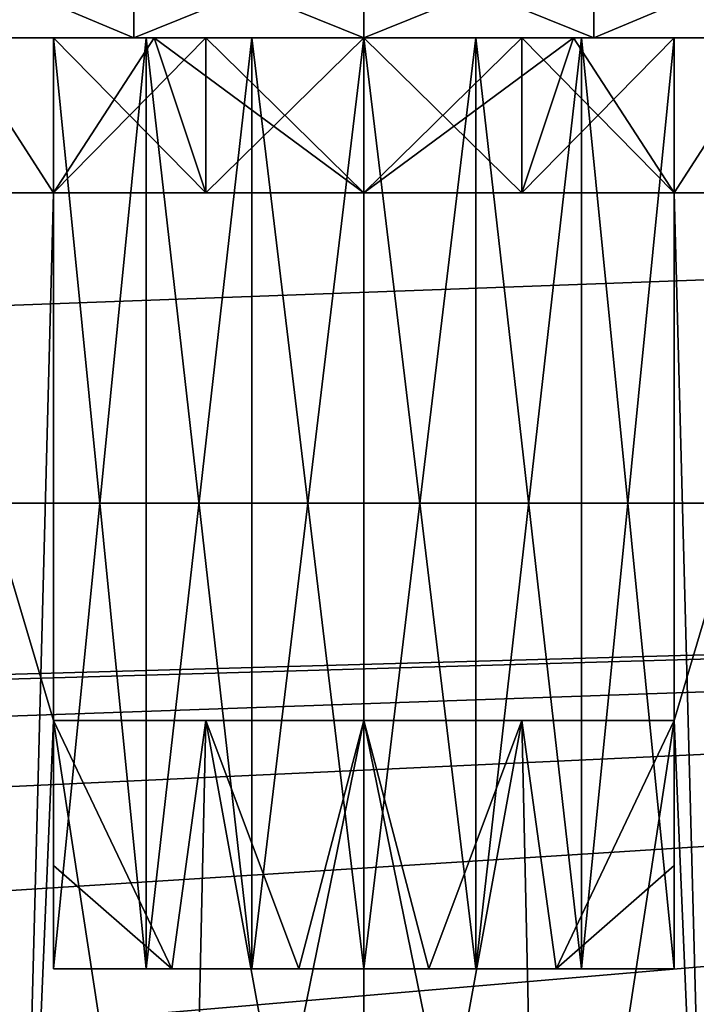
# Model space of a CAD drawing. Units: millimetres. Extents: x -75 to 75, y -66 to 134.
# Drawn here: x -1 to 1, y 100 to 104 of the extents above; entities that cross this region are included whole.
import ezdxf

# ---------------------------------------------------------------- set-up
doc = ezdxf.new("R2010")
doc.units = ezdxf.units.MM
doc.header["$LTSCALE"] = 65.185185
for name, color, linetype in [('115', 7, 'CONTINUOUS'), ('116', 7, 'CONTINUOUS'), ('119', 7, 'CONTINUOUS'), ('130', 7, 'CONTINUOUS'), ('134', 7, 'CONTINUOUS'), ('142', 7, 'CONTINUOUS'), ('143', 7, 'CONTINUOUS'), ('144', 7, 'CONTINUOUS'), ('145', 7, 'CONTINUOUS'), ('162', 7, 'CONTINUOUS'), ('166', 7, 'CONTINUOUS'), ('167', 7, 'CONTINUOUS'), ('168', 7, 'CONTINUOUS'), ('169', 7, 'CONTINUOUS'), ('174', 7, 'CONTINUOUS'), ('175', 7, 'CONTINUOUS'), ('176', 7, 'CONTINUOUS'), ('177', 7, 'CONTINUOUS'), ('182', 7, 'CONTINUOUS'), ('184', 7, 'CONTINUOUS'), ('186', 7, 'CONTINUOUS'), ('187', 7, 'CONTINUOUS'), ('190', 7, 'CONTINUOUS'), ('191', 7, 'CONTINUOUS'), ('29', 7, 'CONTINUOUS'), ('34', 7, 'CONTINUOUS')]:
    doc.layers.add(name, color=color, linetype=linetype)

msp = doc.modelspace()

# ---------------------------------------------------------------- linework, layer by layer
at = {"layer": '115', "color": 7, "linetype": 'CONTINUOUS', "true_color": 0xaaaaaa}
for points in [[(-22.3327, 103.5, 61.5), (22.3327, 103.5, 61.5), (-18.5, 102, 61.5), (-22.3327, 103.5, 61.5)], [(-18.5, 102, 61.5), (22.3327, 103.5, 61.5), (18.5, 102, 61.5), (-18.5, 102, 61.5)]]:
    msp.add_3dface(points, dxfattribs=at)
at = {"layer": '116', "color": 7, "linetype": 'CONTINUOUS', "true_color": 0xaaaaaa}
for points in [[(22.3327, 103.5, 89.5), (-22.3327, 103.5, 89.5), (22.3327, 60.5, 89.5), (22.3327, 103.5, 89.5)], [(22.3327, 60.5, 89.5), (-22.3327, 103.5, 89.5), (-22.3327, 60.5, 89.5), (22.3327, 60.5, 89.5)]]:
    msp.add_3dface(points, dxfattribs=at)
at = {"layer": '119', "color": 7, "linetype": 'CONTINUOUS', "true_color": 0xaaaaaa}
for points in [[(22.3327, 103.5, 61.5), (-22.3327, 103.5, 61.5), (1.4542, 103.5, 72.9893), (22.3327, 103.5, 61.5)], [(1.4542, 103.5, 72.9893), (-22.3327, 103.5, 61.5), (0.7413, 103.5, 72.773), (1.4542, 103.5, 72.9893)], [(0.7413, 103.5, 72.773), (-22.3327, 103.5, 61.5), (0, 103.5, 72.7), (0.7413, 103.5, 72.773)], [(0, 103.5, 72.7), (-22.3327, 103.5, 61.5), (-0.7413, 103.5, 72.773), (0, 103.5, 72.7)], [(-0.7413, 103.5, 72.773), (-22.3327, 103.5, 61.5), (-1.4542, 103.5, 72.9893), (-0.7413, 103.5, 72.773)], [(-22.3327, 103.5, 89.5), (22.3327, 103.5, 89.5), (-1.4542, 103.5, 80.0107), (-22.3327, 103.5, 89.5)], [(-1.4542, 103.5, 80.0107), (22.3327, 103.5, 89.5), (-0.7413, 103.5, 80.227), (-1.4542, 103.5, 80.0107)], [(-0.7413, 103.5, 80.227), (22.3327, 103.5, 89.5), (0, 103.5, 80.3), (-0.7413, 103.5, 80.227)], [(0, 103.5, 80.3), (22.3327, 103.5, 89.5), (0.7413, 103.5, 80.227), (0, 103.5, 80.3)], [(0.7413, 103.5, 80.227), (22.3327, 103.5, 89.5), (1.4542, 103.5, 80.0107), (0.7413, 103.5, 80.227)]]:
    msp.add_3dface(points, dxfattribs=at)
at = {"layer": '130', "color": 7, "linetype": 'CONTINUOUS', "true_color": 0xaaaaaa}
for points in [[(-18.5, 102, 72.5), (18.5, 102, 72.5), (-15.5811, 101.0435, 72.5), (-18.5, 102, 72.5)], [(-15.5811, 101.0435, 72.5), (18.5, 102, 72.5), (-14.6582, 101.0435, 72.5), (-15.5811, 101.0435, 72.5)], [(-14.6582, 101.0435, 72.5), (18.5, 102, 72.5), (-13.7512, 100.8739, 72.5), (-14.6582, 101.0435, 72.5)], [(-13.7512, 100.8739, 72.5), (18.5, 102, 72.5), (-12.8908, 100.5405, 72.5), (-13.7512, 100.8739, 72.5)], [(-12.8908, 100.5405, 72.5), (18.5, 102, 72.5), (-12.1064, 100.0548, 72.5), (-12.8908, 100.5405, 72.5)], [(-12.1064, 100.0548, 72.5), (18.5, 102, 72.5), (-11.4246, 99.4333, 72.5), (-12.1064, 100.0548, 72.5)], [(-11.4246, 99.4333, 72.5), (18.5, 102, 72.5), (-10.8686, 98.6971, 72.5), (-11.4246, 99.4333, 72.5)], [(-10.8686, 98.6971, 72.5), (18.5, 102, 72.5), (-10.4574, 97.8712, 72.5), (-10.8686, 98.6971, 72.5)], [(-10.4574, 97.8712, 72.5), (18.5, 102, 72.5), (-10.2048, 96.9836, 72.5), (-10.4574, 97.8712, 72.5)], [(-10.2048, 96.9836, 72.5), (18.5, 102, 72.5), (-10.1197, 96.0648, 72.5), (-10.2048, 96.9836, 72.5)], [(-10.1197, 96.0648, 72.5), (18.5, 102, 72.5), (13.7512, 100.8739, 72.5), (-10.1197, 96.0648, 72.5)], [(-10.1197, 96.0648, 72.5), (13.7512, 100.8739, 72.5), (-4.0007, 95.6248, 72.5), (-10.1197, 96.0648, 72.5)], [(-4.0007, 95.6248, 72.5), (13.7512, 100.8739, 72.5), (-2.0208, 96.0555, 72.5), (-4.0007, 95.6248, 72.5)], [(-2.0208, 96.0555, 72.5), (13.7512, 100.8739, 72.5), (0, 96.2, 72.5), (-2.0208, 96.0555, 72.5)], [(13.7512, 100.8739, 72.5), (12.8908, 100.5405, 72.5), (0, 96.2, 72.5), (13.7512, 100.8739, 72.5)], [(0, 96.2, 72.5), (12.8908, 100.5405, 72.5), (2.0208, 96.0555, 72.5), (0, 96.2, 72.5)]]:
    msp.add_3dface(points, dxfattribs=at)
at = {"layer": '134', "color": 7, "linetype": 'CONTINUOUS', "true_color": 0xaaaaaa}
for points in [[(-18.5, 102, 61.5), (18.5, 102, 61.5), (-18.5, 102, 72.5), (-18.5, 102, 61.5)], [(18.5, 102, 61.5), (18.5, 102, 72.5), (-18.5, 102, 72.5), (18.5, 102, 61.5)]]:
    msp.add_3dface(points, dxfattribs=at)
at = {"layer": '142', "color": 7, "linetype": 'CONTINUOUS', "true_color": 0xaaaaaa}
for points in [[(-1, 103.0001, 79.0617), (-1.1185, 98.5, 79.0123), (-1.5046, 103.0001, 78.8019), (-1, 103.0001, 79.0617)], [(-1.5043, 103.0001, 74.1979), (-1.1185, 98.5, 73.9877), (-1, 101.3, 73.9383), (-1.5043, 103.0001, 74.1979)], [(-1, 103.0001, 73.9383), (-1.5043, 103.0001, 74.1979), (-1, 101.3, 73.9383), (-1, 103.0001, 73.9383)], [(-1, 101.3, 79.0617), (-1.1185, 98.5, 79.0123), (-1, 103.0001, 79.0617), (-1, 101.3, 79.0617)], [(-0.5718, 98.5, 79.1899), (-1.1185, 98.5, 79.0123), (-1, 101.3, 79.0617), (-0.5718, 98.5, 79.1899)], [(-1.1185, 98.5, 73.9877), (-0.5718, 98.5, 73.8101), (-1, 101.3, 73.9383), (-1.1185, 98.5, 73.9877)], [(-0.5718, 98.5, 79.1899), (-1, 101.3, 79.0617), (-0.5088, 101.3, 79.2025), (-0.5718, 98.5, 79.1899)], [(-1, 101.3, 73.9383), (-0.5718, 98.5, 73.8101), (-0.5088, 101.3, 73.7975), (-1, 101.3, 73.9383)], [(-0.5718, 98.5, 73.8101), (0, 98.5, 73.75), (-0.5088, 101.3, 73.7975), (-0.5718, 98.5, 73.8101)], [(0, 98.5, 79.25), (-0.5718, 98.5, 79.1899), (0, 101.3, 79.25), (0, 98.5, 79.25)], [(0, 101.3, 79.25), (-0.5718, 98.5, 79.1899), (-0.5088, 101.3, 79.2025), (0, 101.3, 79.25)], [(-0.5088, 101.3, 73.7975), (0, 98.5, 73.75), (0, 101.3, 73.75), (-0.5088, 101.3, 73.7975)]]:
    msp.add_3dface(points, dxfattribs=at)
at = {"layer": '143', "color": 7, "linetype": 'CONTINUOUS', "true_color": 0xaaaaaa}
for points in [[(1, 101.3, 73.9383), (1.1185, 98.5, 73.9877), (1, 103.0001, 73.9383), (1, 101.3, 73.9383)], [(1, 103.0001, 73.9383), (1.1185, 98.5, 73.9877), (1.5046, 103.0001, 74.1981), (1, 103.0001, 73.9383)], [(1.1185, 98.5, 79.0123), (1, 101.3, 79.0617), (1.5043, 103.0001, 78.8021), (1.1185, 98.5, 79.0123)], [(1.5043, 103.0001, 78.8021), (1, 101.3, 79.0617), (1, 103.0001, 79.0617), (1.5043, 103.0001, 78.8021)], [(0, 98.5, 73.75), (0.5718, 98.5, 73.8101), (0, 101.3, 73.75), (0, 98.5, 73.75)], [(0, 101.3, 73.75), (0.5718, 98.5, 73.8101), (0.5088, 101.3, 73.7975), (0, 101.3, 73.75)], [(0.5718, 98.5, 79.1899), (0, 98.5, 79.25), (0.5088, 101.3, 79.2025), (0.5718, 98.5, 79.1899)], [(0, 98.5, 79.25), (0, 101.3, 79.25), (0.5088, 101.3, 79.2025), (0, 98.5, 79.25)], [(0.5088, 101.3, 73.7975), (0.5718, 98.5, 73.8101), (1, 101.3, 73.9383), (0.5088, 101.3, 73.7975)], [(1, 101.3, 79.0617), (0.5718, 98.5, 79.1899), (0.5088, 101.3, 79.2025), (1, 101.3, 79.0617)], [(0.5718, 98.5, 73.8101), (1.1185, 98.5, 73.9877), (1, 101.3, 73.9383), (0.5718, 98.5, 73.8101)], [(1.1185, 98.5, 79.0123), (0.5718, 98.5, 79.1899), (1, 101.3, 79.0617), (1.1185, 98.5, 79.0123)]]:
    msp.add_3dface(points, dxfattribs=at)
at = {"layer": '144', "color": 7, "linetype": 'CONTINUOUS', "true_color": 0xaaaaaa}
for points in [[(-1, 103.0001, 79.0617), (-1.5046, 103.0001, 78.8019), (-1.3218, 103.5, 79.4689), (-1, 103.0001, 79.0617)], [(-1.5043, 103.0001, 74.1979), (-1, 103.0001, 73.9383), (-1.3218, 103.5, 73.5311), (-1.5043, 103.0001, 74.1979)], [(-0.6757, 103.5, 79.6788), (-1, 103.0001, 79.0617), (-1.3218, 103.5, 79.4689), (-0.6757, 103.5, 79.6788)], [(-1.3218, 103.5, 73.5311), (-1, 103.0001, 73.9383), (-0.6757, 103.5, 73.3212), (-1.3218, 103.5, 73.5311)], [(-0.5088, 103.0001, 79.2025), (-1, 103.0001, 79.0617), (-0.6757, 103.5, 79.6788), (-0.5088, 103.0001, 79.2025)], [(-1, 103.0001, 73.9383), (-0.5088, 103.0001, 73.7975), (-0.6757, 103.5, 73.3212), (-1, 103.0001, 73.9383)], [(0, 103.0001, 73.75), (0, 103.5, 73.2501), (-0.6757, 103.5, 73.3212), (0, 103.0001, 73.75)], [(-0.5088, 103.0001, 73.7975), (0, 103.0001, 73.75), (-0.6757, 103.5, 73.3212), (-0.5088, 103.0001, 73.7975)], [(0, 103.5, 79.7499), (-0.5088, 103.0001, 79.2025), (-0.6757, 103.5, 79.6788), (0, 103.5, 79.7499)], [(0, 103.0001, 79.25), (-0.5088, 103.0001, 79.2025), (0, 103.5, 79.7499), (0, 103.0001, 79.25)]]:
    msp.add_3dface(points, dxfattribs=at)
at = {"layer": '145', "color": 7, "linetype": 'CONTINUOUS', "true_color": 0xaaaaaa}
for points in [[(0, 103.5, 73.2501), (0, 103.0001, 73.75), (0.5088, 103.0001, 73.7975), (0, 103.5, 73.2501)], [(0, 103.5, 73.2501), (0.5088, 103.0001, 73.7975), (0.6757, 103.5, 73.3212), (0, 103.5, 73.2501)], [(0, 103.0001, 79.25), (0, 103.5, 79.7499), (0.6757, 103.5, 79.6788), (0, 103.0001, 79.25)], [(0.5088, 103.0001, 79.2025), (0, 103.0001, 79.25), (0.6757, 103.5, 79.6788), (0.5088, 103.0001, 79.2025)], [(0.5088, 103.0001, 73.7975), (1, 103.0001, 73.9383), (0.6757, 103.5, 73.3212), (0.5088, 103.0001, 73.7975)], [(1, 103.0001, 79.0617), (0.5088, 103.0001, 79.2025), (0.6757, 103.5, 79.6788), (1, 103.0001, 79.0617)], [(0.6757, 103.5, 73.3212), (1, 103.0001, 73.9383), (1.3218, 103.5, 73.5311), (0.6757, 103.5, 73.3212)], [(1.3218, 103.5, 79.4689), (1, 103.0001, 79.0617), (0.6757, 103.5, 79.6788), (1.3218, 103.5, 79.4689)], [(1, 103.0001, 73.9383), (1.5046, 103.0001, 74.1981), (1.3218, 103.5, 73.5311), (1, 103.0001, 73.9383)], [(1.5043, 103.0001, 78.8021), (1, 103.0001, 79.0617), (1.3218, 103.5, 79.4689), (1.5043, 103.0001, 78.8021)]]:
    msp.add_3dface(points, dxfattribs=at)
at = {"layer": '162', "color": 7, "linetype": 'CONTINUOUS', "true_color": 0xaaaaaa}
for points in [[(-0.6757, 103.5, 79.6788), (-1.3218, 103.5, 79.4689), (-1, 103.5, 79.0617), (-0.6757, 103.5, 79.6788)], [(-1, 103.5, 79.0617), (-1.3218, 103.5, 79.4689), (-1, 103.5, 77.618), (-1, 103.5, 79.0617)], [(-1, 103.5, 77.618), (-1.3218, 103.5, 79.4689), (-1.118, 103.5, 77.5), (-1, 103.5, 77.618)], [(-1.3218, 103.5, 73.5311), (-0.6757, 103.5, 73.3212), (-1, 103.5, 73.9383), (-1.3218, 103.5, 73.5311)], [(-1.118, 103.5, 75.5), (-1.3218, 103.5, 73.5311), (-1, 103.5, 73.9383), (-1.118, 103.5, 75.5)], [(-1, 103.5, 77.618), (-1.118, 103.5, 77.5), (-1, 103.5, 75.382), (-1, 103.5, 77.618)], [(-1.118, 103.5, 77.5), (-1.118, 103.5, 75.5), (-1, 103.5, 73.9383), (-1.118, 103.5, 77.5)], [(-1.118, 103.5, 77.5), (-1, 103.5, 73.9383), (-1, 103.5, 75.382), (-1.118, 103.5, 77.5)], [(-0.6757, 103.5, 79.6788), (-1, 103.5, 79.0617), (-0.5088, 103.5, 79.2025), (-0.6757, 103.5, 79.6788)], [(-1, 103.5, 73.9383), (-0.6757, 103.5, 73.3212), (-0.5088, 103.5, 73.7975), (-1, 103.5, 73.9383)], [(-0.7013, 103.5, 77.826), (-1, 103.5, 77.618), (-0.7013, 103.5, 75.174), (-0.7013, 103.5, 77.826)], [(-0.7013, 103.5, 75.174), (-1, 103.5, 77.618), (-1, 103.5, 75.382), (-0.7013, 103.5, 75.174)], [(-0.3613, 103.5, 77.9558), (-0.7013, 103.5, 77.826), (-0.3613, 103.5, 75.0442), (-0.3613, 103.5, 77.9558)], [(-0.3613, 103.5, 75.0442), (-0.7013, 103.5, 77.826), (-0.7013, 103.5, 75.174), (-0.3613, 103.5, 75.0442)], [(-0.6757, 103.5, 73.3212), (0, 103.5, 73.2501), (-0.5088, 103.5, 73.7975), (-0.6757, 103.5, 73.3212)], [(0, 103.5, 79.7499), (-0.6757, 103.5, 79.6788), (0, 103.5, 79.25), (0, 103.5, 79.7499)], [(0, 103.5, 79.25), (-0.6757, 103.5, 79.6788), (-0.5088, 103.5, 79.2025), (0, 103.5, 79.25)], [(-0.5088, 103.5, 73.7975), (0, 103.5, 73.2501), (0, 103.5, 73.75), (-0.5088, 103.5, 73.7975)], [(0, 103.5, 78), (-0.3613, 103.5, 77.9558), (0, 103.5, 75), (0, 103.5, 78)], [(0, 103.5, 75), (-0.3613, 103.5, 77.9558), (-0.3613, 103.5, 75.0442), (0, 103.5, 75)], [(0, 103.5, 73.2501), (0.6757, 103.5, 73.3212), (0, 103.5, 73.75), (0, 103.5, 73.2501)], [(0.6757, 103.5, 79.6788), (0, 103.5, 79.7499), (0.5088, 103.5, 79.2025), (0.6757, 103.5, 79.6788)], [(0.5088, 103.5, 79.2025), (0, 103.5, 79.7499), (0, 103.5, 79.25), (0.5088, 103.5, 79.2025)], [(0, 103.5, 73.75), (0.6757, 103.5, 73.3212), (0.5088, 103.5, 73.7975), (0, 103.5, 73.75)], [(0.3613, 103.5, 77.9558), (0, 103.5, 78), (0.3613, 103.5, 75.0442), (0.3613, 103.5, 77.9558)], [(0.3613, 103.5, 75.0442), (0, 103.5, 78), (0, 103.5, 75), (0.3613, 103.5, 75.0442)], [(0.7013, 103.5, 77.826), (0.3613, 103.5, 77.9558), (0.7013, 103.5, 75.174), (0.7013, 103.5, 77.826)], [(0.7013, 103.5, 75.174), (0.3613, 103.5, 77.9558), (0.3613, 103.5, 75.0442), (0.7013, 103.5, 75.174)], [(0.5088, 103.5, 73.7975), (0.6757, 103.5, 73.3212), (1, 103.5, 73.9383), (0.5088, 103.5, 73.7975)], [(1, 103.5, 79.0617), (0.6757, 103.5, 79.6788), (0.5088, 103.5, 79.2025), (1, 103.5, 79.0617)], [(0.6757, 103.5, 73.3212), (1.3218, 103.5, 73.5311), (1, 103.5, 73.9383), (0.6757, 103.5, 73.3212)], [(1.3218, 103.5, 79.4689), (0.6757, 103.5, 79.6788), (1, 103.5, 79.0617), (1.3218, 103.5, 79.4689)], [(1, 103.5, 77.618), (0.7013, 103.5, 77.826), (1, 103.5, 75.382), (1, 103.5, 77.618)], [(1, 103.5, 75.382), (0.7013, 103.5, 77.826), (0.7013, 103.5, 75.174), (1, 103.5, 75.382)], [(1, 103.5, 73.9383), (1.3218, 103.5, 73.5311), (1, 103.5, 75.382), (1, 103.5, 73.9383)], [(1, 103.5, 75.382), (1.3218, 103.5, 73.5311), (1.118, 103.5, 75.5), (1, 103.5, 75.382)], [(1.3218, 103.5, 79.4689), (1, 103.5, 79.0617), (1.118, 103.5, 77.5), (1.3218, 103.5, 79.4689)], [(1, 103.5, 79.0617), (1, 103.5, 77.618), (1.118, 103.5, 75.5), (1, 103.5, 79.0617)], [(1, 103.5, 77.618), (1, 103.5, 75.382), (1.118, 103.5, 75.5), (1, 103.5, 77.618)], [(1.118, 103.5, 77.5), (1, 103.5, 79.0617), (1.118, 103.5, 75.5), (1.118, 103.5, 77.5)]]:
    msp.add_3dface(points, dxfattribs=at)
at = {"layer": '166', "color": 7, "linetype": 'CONTINUOUS', "true_color": 0xaaaaaa}
for points in [[(-1, 103.0001, 79.0617), (-1, 103.5, 79.0617), (-1, 100.5, 77.618), (-1, 103.0001, 79.0617)], [(-1, 103.5, 79.0617), (-1, 103.5, 77.618), (-1, 100.5, 77.618), (-1, 103.5, 79.0617)], [(-1, 101.3, 79.0617), (-1, 103.0001, 79.0617), (-1, 100.5, 77.618), (-1, 101.3, 79.0617)], [(-1, 100.833, 78.5524), (-1, 101.3, 79.0617), (-1, 100.5, 77.618), (-1, 100.833, 78.5524)], [(-1, 100.5, 78.1741), (-1, 100.833, 78.5524), (-1, 100.5, 77.618), (-1, 100.5, 78.1741)]]:
    msp.add_3dface(points, dxfattribs=at)
at = {"layer": '167', "color": 7, "linetype": 'CONTINUOUS', "true_color": 0xaaaaaa}
for points in [[(-1, 103.5, 77.618), (-0.7013, 103.5, 77.826), (-1, 100.5, 77.618), (-1, 103.5, 77.618)], [(-1, 100.5, 77.618), (-0.7013, 103.5, 77.826), (-0.7013, 100.5, 77.826), (-1, 100.5, 77.618)], [(-0.7013, 103.5, 77.826), (-0.3613, 103.5, 77.9558), (-0.7013, 100.5, 77.826), (-0.7013, 103.5, 77.826)], [(-0.7013, 100.5, 77.826), (-0.3613, 103.5, 77.9558), (-0.3612, 100.5, 77.9558), (-0.7013, 100.5, 77.826)], [(-0.3613, 103.5, 77.9558), (0, 103.5, 78), (-0.3612, 100.5, 77.9558), (-0.3613, 103.5, 77.9558)], [(-0.3612, 100.5, 77.9558), (0, 103.5, 78), (0, 100.5, 78), (-0.3612, 100.5, 77.9558)], [(0, 103.5, 78), (0.3613, 103.5, 77.9558), (0, 100.5, 78), (0, 103.5, 78)], [(0, 100.5, 78), (0.3613, 103.5, 77.9558), (0.3612, 100.5, 77.9558), (0, 100.5, 78)], [(0.3613, 103.5, 77.9558), (0.7013, 103.5, 77.826), (0.3612, 100.5, 77.9558), (0.3613, 103.5, 77.9558)], [(0.3612, 100.5, 77.9558), (0.7013, 103.5, 77.826), (0.7013, 100.5, 77.826), (0.3612, 100.5, 77.9558)], [(0.7013, 103.5, 77.826), (1, 103.5, 77.618), (0.7013, 100.5, 77.826), (0.7013, 103.5, 77.826)], [(0.7013, 100.5, 77.826), (1, 103.5, 77.618), (1, 100.5, 77.618), (0.7013, 100.5, 77.826)]]:
    msp.add_3dface(points, dxfattribs=at)
at = {"layer": '168', "color": 7, "linetype": 'CONTINUOUS', "true_color": 0xaaaaaa}
for points in [[(1, 103.0001, 79.0617), (1, 101.3, 79.0617), (1, 103.5, 77.618), (1, 103.0001, 79.0617)], [(1, 103.5, 77.618), (1, 101.3, 79.0617), (1, 100.833, 78.5524), (1, 103.5, 77.618)], [(1, 103.0001, 79.0617), (1, 103.5, 77.618), (1, 103.5, 79.0617), (1, 103.0001, 79.0617)], [(1, 100.5, 77.618), (1, 103.5, 77.618), (1, 100.5, 78.1741), (1, 100.5, 77.618)], [(1, 100.5, 78.1741), (1, 103.5, 77.618), (1, 100.833, 78.5524), (1, 100.5, 78.1741)]]:
    msp.add_3dface(points, dxfattribs=at)
at = {"layer": '169', "color": 7, "linetype": 'CONTINUOUS', "true_color": 0xaaaaaa}
for points in [[(-1, 103.0001, 79.0617), (-0.5088, 103.0001, 79.2025), (-1, 103.5, 79.0617), (-1, 103.0001, 79.0617)], [(-1, 103.5, 79.0617), (-0.5088, 103.0001, 79.2025), (-0.5088, 103.5, 79.2025), (-1, 103.5, 79.0617)], [(-0.5088, 103.0001, 79.2025), (0, 103.0001, 79.25), (-0.5088, 103.5, 79.2025), (-0.5088, 103.0001, 79.2025)], [(0, 103.0001, 79.25), (0, 103.5, 79.25), (-0.5088, 103.5, 79.2025), (0, 103.0001, 79.25)], [(0, 103.0001, 79.25), (0.5088, 103.0001, 79.2025), (0, 103.5, 79.25), (0, 103.0001, 79.25)], [(0.5088, 103.0001, 79.2025), (0.5088, 103.5, 79.2025), (0, 103.5, 79.25), (0.5088, 103.0001, 79.2025)], [(0.5088, 103.0001, 79.2025), (1, 103.0001, 79.0617), (0.5088, 103.5, 79.2025), (0.5088, 103.0001, 79.2025)], [(1, 103.0001, 79.0617), (1, 103.5, 79.0617), (0.5088, 103.5, 79.2025), (1, 103.0001, 79.0617)]]:
    msp.add_3dface(points, dxfattribs=at)
at = {"layer": '174', "color": 7, "linetype": 'CONTINUOUS', "true_color": 0xaaaaaa}
for points in [[(-0.5088, 103.0001, 73.7975), (-1, 103.0001, 73.9383), (-0.5088, 103.5, 73.7975), (-0.5088, 103.0001, 73.7975)], [(-1, 103.0001, 73.9383), (-1, 103.5, 73.9383), (-0.5088, 103.5, 73.7975), (-1, 103.0001, 73.9383)], [(0, 103.0001, 73.75), (-0.5088, 103.0001, 73.7975), (0, 103.5, 73.75), (0, 103.0001, 73.75)], [(-0.5088, 103.0001, 73.7975), (-0.5088, 103.5, 73.7975), (0, 103.5, 73.75), (-0.5088, 103.0001, 73.7975)], [(0.5088, 103.0001, 73.7975), (0, 103.0001, 73.75), (0.5088, 103.5, 73.7975), (0.5088, 103.0001, 73.7975)], [(0, 103.0001, 73.75), (0, 103.5, 73.75), (0.5088, 103.5, 73.7975), (0, 103.0001, 73.75)], [(1, 103.0001, 73.9383), (0.5088, 103.0001, 73.7975), (1, 103.5, 73.9383), (1, 103.0001, 73.9383)], [(0.5088, 103.0001, 73.7975), (0.5088, 103.5, 73.7975), (1, 103.5, 73.9383), (0.5088, 103.0001, 73.7975)]]:
    msp.add_3dface(points, dxfattribs=at)
at = {"layer": '175', "color": 7, "linetype": 'CONTINUOUS', "true_color": 0xaaaaaa}
for points in [[(1, 103.0001, 73.9383), (1, 103.5, 73.9383), (1, 100.5, 75.382), (1, 103.0001, 73.9383)], [(1, 103.5, 73.9383), (1, 103.5, 75.382), (1, 100.5, 75.382), (1, 103.5, 73.9383)], [(1, 101.3, 73.9383), (1, 103.0001, 73.9383), (1, 100.5, 75.382), (1, 101.3, 73.9383)], [(1, 100.833, 74.4476), (1, 101.3, 73.9383), (1, 100.5, 75.382), (1, 100.833, 74.4476)], [(1, 100.5, 74.8259), (1, 100.833, 74.4476), (1, 100.5, 75.382), (1, 100.5, 74.8259)]]:
    msp.add_3dface(points, dxfattribs=at)
at = {"layer": '176', "color": 7, "linetype": 'CONTINUOUS', "true_color": 0xaaaaaa}
for points in [[(-0.7013, 103.5, 75.174), (-1, 103.5, 75.382), (-0.7013, 100.5, 75.174), (-0.7013, 103.5, 75.174)], [(-0.7013, 100.5, 75.174), (-1, 103.5, 75.382), (-1, 100.5, 75.382), (-0.7013, 100.5, 75.174)], [(-0.3613, 103.5, 75.0442), (-0.7013, 103.5, 75.174), (-0.3612, 100.5, 75.0442), (-0.3613, 103.5, 75.0442)], [(-0.3612, 100.5, 75.0442), (-0.7013, 103.5, 75.174), (-0.7013, 100.5, 75.174), (-0.3612, 100.5, 75.0442)], [(0, 103.5, 75), (-0.3613, 103.5, 75.0442), (0, 100.5, 75), (0, 103.5, 75)], [(0, 100.5, 75), (-0.3613, 103.5, 75.0442), (-0.3612, 100.5, 75.0442), (0, 100.5, 75)], [(0.3613, 103.5, 75.0442), (0, 103.5, 75), (0.3612, 100.5, 75.0442), (0.3613, 103.5, 75.0442)], [(0.3612, 100.5, 75.0442), (0, 103.5, 75), (0, 100.5, 75), (0.3612, 100.5, 75.0442)], [(0.7013, 100.5, 75.174), (0.3613, 103.5, 75.0442), (0.3612, 100.5, 75.0442), (0.7013, 100.5, 75.174)], [(0.7013, 103.5, 75.174), (0.3613, 103.5, 75.0442), (0.7013, 100.5, 75.174), (0.7013, 103.5, 75.174)], [(1, 103.5, 75.382), (0.7013, 103.5, 75.174), (1, 100.5, 75.382), (1, 103.5, 75.382)], [(1, 100.5, 75.382), (0.7013, 103.5, 75.174), (0.7013, 100.5, 75.174), (1, 100.5, 75.382)]]:
    msp.add_3dface(points, dxfattribs=at)
at = {"layer": '177', "color": 7, "linetype": 'CONTINUOUS', "true_color": 0xaaaaaa}
for points in [[(-1, 103.0001, 73.9383), (-1, 101.3, 73.9383), (-1, 103.5, 75.382), (-1, 103.0001, 73.9383)], [(-1, 103.5, 73.9383), (-1, 103.0001, 73.9383), (-1, 103.5, 75.382), (-1, 103.5, 73.9383)], [(-1, 103.5, 75.382), (-1, 101.3, 73.9383), (-1, 100.833, 74.4476), (-1, 103.5, 75.382)], [(-1, 100.5, 75.382), (-1, 103.5, 75.382), (-1, 100.5, 74.8259), (-1, 100.5, 75.382)], [(-1, 100.5, 74.8259), (-1, 103.5, 75.382), (-1, 100.833, 74.4476), (-1, 100.5, 74.8259)]]:
    msp.add_3dface(points, dxfattribs=at)
at = {"layer": '182', "color": 7, "linetype": 'CONTINUOUS', "true_color": 0xaaaaaa}
for points in [[(-0.5088, 101.3, 79.2025), (-1, 101.3, 79.0617), (-0.6191, 100.5, 78.3491), (-0.5088, 101.3, 79.2025)], [(-1, 101.3, 79.0617), (-1, 100.833, 78.5524), (-0.6191, 100.5, 78.3491), (-1, 101.3, 79.0617)], [(-0.2096, 100.5, 78.4387), (-0.5088, 101.3, 79.2025), (-0.6191, 100.5, 78.3491), (-0.2096, 100.5, 78.4387)], [(0, 101.3, 79.25), (-0.5088, 101.3, 79.2025), (-0.2096, 100.5, 78.4387), (0, 101.3, 79.25)], [(0.2096, 100.5, 78.4387), (0, 101.3, 79.25), (-0.2096, 100.5, 78.4387), (0.2096, 100.5, 78.4387)], [(0.5088, 101.3, 79.2025), (0, 101.3, 79.25), (0.2096, 100.5, 78.4387), (0.5088, 101.3, 79.2025)], [(0.6191, 100.5, 78.3491), (0.5088, 101.3, 79.2025), (0.2096, 100.5, 78.4387), (0.6191, 100.5, 78.3491)], [(1, 101.3, 79.0617), (0.5088, 101.3, 79.2025), (0.6191, 100.5, 78.3491), (1, 101.3, 79.0617)], [(1, 100.833, 78.5524), (1, 101.3, 79.0617), (0.6191, 100.5, 78.3491), (1, 100.833, 78.5524)], [(-1, 100.833, 78.5524), (-1, 100.5, 78.1741), (-0.6191, 100.5, 78.3491), (-1, 100.833, 78.5524)], [(1, 100.5, 78.1741), (1, 100.833, 78.5524), (0.6191, 100.5, 78.3491), (1, 100.5, 78.1741)]]:
    msp.add_3dface(points, dxfattribs=at)
at = {"layer": '184', "color": 7, "linetype": 'CONTINUOUS', "true_color": 0xaaaaaa}
for points in [[(-1, 101.3, 73.9383), (-0.5088, 101.3, 73.7975), (-0.6191, 100.5, 74.6509), (-1, 101.3, 73.9383)], [(-1, 100.833, 74.4476), (-1, 101.3, 73.9383), (-0.6191, 100.5, 74.6509), (-1, 100.833, 74.4476)], [(-0.6191, 100.5, 74.6509), (-0.5088, 101.3, 73.7975), (-0.2096, 100.5, 74.5613), (-0.6191, 100.5, 74.6509)], [(-0.5088, 101.3, 73.7975), (0, 101.3, 73.75), (-0.2096, 100.5, 74.5613), (-0.5088, 101.3, 73.7975)], [(-0.2096, 100.5, 74.5613), (0, 101.3, 73.75), (0.2096, 100.5, 74.5613), (-0.2096, 100.5, 74.5613)], [(0, 101.3, 73.75), (0.5088, 101.3, 73.7975), (0.2096, 100.5, 74.5613), (0, 101.3, 73.75)], [(0.2096, 100.5, 74.5613), (0.5088, 101.3, 73.7975), (0.6191, 100.5, 74.6509), (0.2096, 100.5, 74.5613)], [(0.5088, 101.3, 73.7975), (1, 101.3, 73.9383), (0.6191, 100.5, 74.6509), (0.5088, 101.3, 73.7975)], [(1, 101.3, 73.9383), (1, 100.833, 74.4476), (0.6191, 100.5, 74.6509), (1, 101.3, 73.9383)], [(-1, 100.5, 74.8259), (-1, 100.833, 74.4476), (-0.6191, 100.5, 74.6509), (-1, 100.5, 74.8259)], [(1, 100.833, 74.4476), (1, 100.5, 74.8259), (0.6191, 100.5, 74.6509), (1, 100.833, 74.4476)]]:
    msp.add_3dface(points, dxfattribs=at)
at = {"layer": '186', "color": 7, "linetype": 'CONTINUOUS', "true_color": 0xaaaaaa}
for points in [[(-1.4542, 103.5, 80.0107), (-0.7413, 103.5, 80.227), (-1.4542, 103.8, 80.0107), (-1.4542, 103.5, 80.0107)], [(-0.7413, 103.5, 80.227), (-0.7413, 103.8, 80.227), (-1.4542, 103.8, 80.0107), (-0.7413, 103.5, 80.227)], [(-0.7413, 103.5, 80.227), (0, 103.5, 80.3), (-0.7413, 103.8, 80.227), (-0.7413, 103.5, 80.227)], [(0, 103.5, 80.3), (0, 103.8, 80.3), (-0.7413, 103.8, 80.227), (0, 103.5, 80.3)], [(0, 103.5, 80.3), (0.7413, 103.5, 80.227), (0, 103.8, 80.3), (0, 103.5, 80.3)], [(0.7413, 103.5, 80.227), (0.7413, 103.8, 80.227), (0, 103.8, 80.3), (0.7413, 103.5, 80.227)], [(0.7413, 103.5, 80.227), (1.4542, 103.5, 80.0107), (0.7413, 103.8, 80.227), (0.7413, 103.5, 80.227)], [(1.4542, 103.5, 80.0107), (1.4542, 103.8, 80.0107), (0.7413, 103.8, 80.227), (1.4542, 103.5, 80.0107)]]:
    msp.add_3dface(points, dxfattribs=at)
at = {"layer": '187', "color": 7, "linetype": 'CONTINUOUS', "true_color": 0xaaaaaa}
for points in [[(-0.7413, 103.5, 72.773), (-1.4542, 103.5, 72.9893), (-0.7413, 103.8, 72.773), (-0.7413, 103.5, 72.773)], [(-1.4542, 103.5, 72.9893), (-1.4542, 103.8, 72.9893), (-0.7413, 103.8, 72.773), (-1.4542, 103.5, 72.9893)], [(0, 103.5, 72.7), (-0.7413, 103.5, 72.773), (0, 103.8, 72.7), (0, 103.5, 72.7)], [(-0.7413, 103.5, 72.773), (-0.7413, 103.8, 72.773), (0, 103.8, 72.7), (-0.7413, 103.5, 72.773)], [(0.7413, 103.5, 72.773), (0, 103.5, 72.7), (0.7413, 103.8, 72.773), (0.7413, 103.5, 72.773)], [(0, 103.5, 72.7), (0, 103.8, 72.7), (0.7413, 103.8, 72.773), (0, 103.5, 72.7)], [(1.4542, 103.5, 72.9893), (0.7413, 103.5, 72.773), (1.4542, 103.8, 72.9893), (1.4542, 103.5, 72.9893)], [(0.7413, 103.5, 72.773), (0.7413, 103.8, 72.773), (1.4542, 103.8, 72.9893), (0.7413, 103.5, 72.773)]]:
    msp.add_3dface(points, dxfattribs=at)
at = {"layer": '190', "color": 7, "linetype": 'CONTINUOUS', "true_color": 0xaaaaaa}
for points in [[(-0.7013, 100.5, 75.174), (-1, 100.5, 75.382), (-0.6191, 100.5, 74.6509), (-0.7013, 100.5, 75.174)], [(-1, 100.5, 75.382), (-1, 100.5, 74.8259), (-0.6191, 100.5, 74.6509), (-1, 100.5, 75.382)], [(-0.3612, 100.5, 75.0442), (-0.7013, 100.5, 75.174), (-0.6191, 100.5, 74.6509), (-0.3612, 100.5, 75.0442)], [(-0.3612, 100.5, 75.0442), (-0.6191, 100.5, 74.6509), (-0.2096, 100.5, 74.5613), (-0.3612, 100.5, 75.0442)], [(0, 100.5, 75), (-0.3612, 100.5, 75.0442), (-0.2096, 100.5, 74.5613), (0, 100.5, 75)], [(0, 100.5, 75), (-0.2096, 100.5, 74.5613), (0.2096, 100.5, 74.5613), (0, 100.5, 75)], [(0.3612, 100.5, 75.0442), (0, 100.5, 75), (0.2096, 100.5, 74.5613), (0.3612, 100.5, 75.0442)], [(0.3612, 100.5, 75.0442), (0.2096, 100.5, 74.5613), (0.6191, 100.5, 74.6509), (0.3612, 100.5, 75.0442)], [(0.7013, 100.5, 75.174), (0.3612, 100.5, 75.0442), (0.6191, 100.5, 74.6509), (0.7013, 100.5, 75.174)], [(1, 100.5, 74.8259), (0.7013, 100.5, 75.174), (0.6191, 100.5, 74.6509), (1, 100.5, 74.8259)], [(1, 100.5, 74.8259), (1, 100.5, 75.382), (0.7013, 100.5, 75.174), (1, 100.5, 74.8259)]]:
    msp.add_3dface(points, dxfattribs=at)
at = {"layer": '191', "color": 7, "linetype": 'CONTINUOUS', "true_color": 0xaaaaaa}
for points in [[(-1, 100.5, 78.1741), (-1, 100.5, 77.618), (-0.7013, 100.5, 77.826), (-1, 100.5, 78.1741)], [(-1, 100.5, 78.1741), (-0.7013, 100.5, 77.826), (-0.6191, 100.5, 78.3491), (-1, 100.5, 78.1741)], [(-0.7013, 100.5, 77.826), (-0.3612, 100.5, 77.9558), (-0.6191, 100.5, 78.3491), (-0.7013, 100.5, 77.826)], [(-0.3612, 100.5, 77.9558), (-0.2096, 100.5, 78.4387), (-0.6191, 100.5, 78.3491), (-0.3612, 100.5, 77.9558)], [(-0.3612, 100.5, 77.9558), (0, 100.5, 78), (-0.2096, 100.5, 78.4387), (-0.3612, 100.5, 77.9558)], [(0, 100.5, 78), (0.2096, 100.5, 78.4387), (-0.2096, 100.5, 78.4387), (0, 100.5, 78)], [(0, 100.5, 78), (0.3612, 100.5, 77.9558), (0.2096, 100.5, 78.4387), (0, 100.5, 78)], [(0.3612, 100.5, 77.9558), (0.6191, 100.5, 78.3491), (0.2096, 100.5, 78.4387), (0.3612, 100.5, 77.9558)], [(0.3612, 100.5, 77.9558), (0.7013, 100.5, 77.826), (0.6191, 100.5, 78.3491), (0.3612, 100.5, 77.9558)], [(0.7013, 100.5, 77.826), (1, 100.5, 77.618), (0.6191, 100.5, 78.3491), (0.7013, 100.5, 77.826)], [(1, 100.5, 77.618), (1, 100.5, 78.1741), (0.6191, 100.5, 78.3491), (1, 100.5, 77.618)]]:
    msp.add_3dface(points, dxfattribs=at)
at = {"layer": '29', "color": 7, "linetype": 'CONTINUOUS', "true_color": 0xaaaaaa}
for points in [[(-5.5666, 94.1891, 53), (74, 133.2, 53), (-74, 133.2, 53), (-5.5666, 94.1891, 53)], [(-5.5666, 94.1891, 53), (-3.7752, 94.8572, 53), (74, 133.2, 53), (-5.5666, 94.1891, 53)], [(-3.7752, 94.8572, 53), (-1.907, 95.2636, 53), (74, 133.2, 53), (-3.7752, 94.8572, 53)], [(-1.907, 95.2636, 53), (0, 95.4, 53), (74, 133.2, 53), (-1.907, 95.2636, 53)], [(74, 133.2, 53), (8.7751, 71.8729, 53), (-1.5666, 24.9008, 53), (74, 133.2, 53)], [(1.5666, 24.9008, 53), (74, 133.2, 53), (-1.5666, 24.9008, 53), (1.5666, 24.9008, 53)], [(0, 95.4, 53), (1.907, 95.2636, 53), (74, 133.2, 53), (0, 95.4, 53)]]:
    msp.add_3dface(points, dxfattribs=at)
at = {"layer": '34', "color": 7, "linetype": 'CONTINUOUS', "true_color": 0xaaaaaa}
for points in [[(74.7, 133.2, 45), (74.7, -64.8, 45), (-74.7, 133.2, 45), (74.7, 133.2, 45)], [(-74.7, 133.2, 45), (74.7, -64.8, 45), (-74.7, -64.8, 45), (-74.7, 133.2, 45)]]:
    msp.add_3dface(points, dxfattribs=at)

doc.saveas('drawing.dxf')
